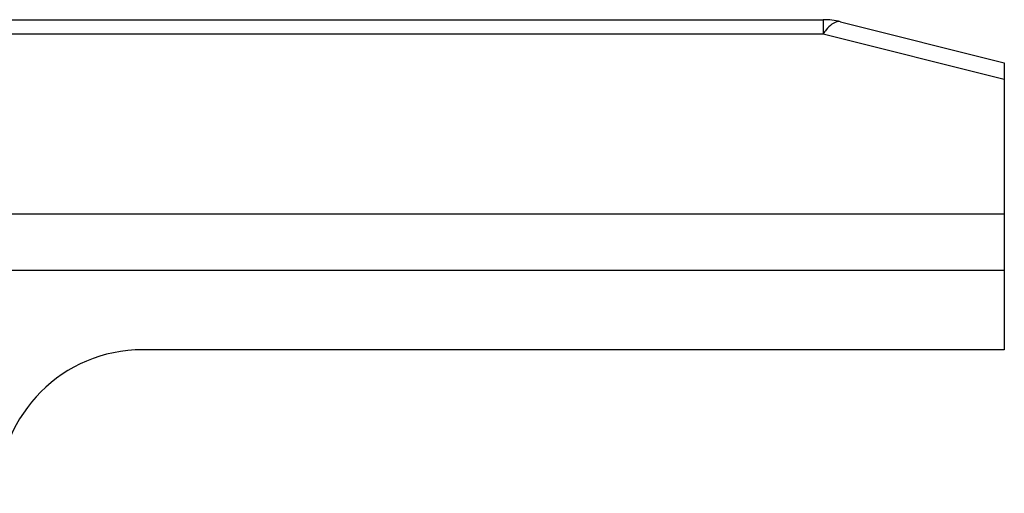
# Model space of a CAD drawing. Units: millimetres. Extents: x 1024 to 1719, y 404 to 873.
# Drawn here: x 1334 to 1340, y 783 to 786 of the extents above; entities that cross this region are included whole.
import ezdxf

# ---------------------------------------------------------------- set-up
doc = ezdxf.new("R2010")
doc.units = ezdxf.units.MM
doc.header["$LTSCALE"] = 23.1
doc.layers.add('COMPONENTI_DI_ASSIEME', color=7, linetype='CONTINUOUS')

msp = doc.modelspace()

# ---------------------------------------------------------------- linework, layer by layer
at = {"layer": 'COMPONENTI_DI_ASSIEME', "linetype": 'Continuous'}
for p, q in [((1256.6743, 786.4027), (1339.2228, 786.4027)), ((1339.2228, 786.4027), (1339.2228, 786.3046)), ((1339.3441, 786.3878), (1340.4843, 786.1027)), ((1256.6795, 786.3046), (1339.2228, 786.3046)), ((1339.2228, 786.3046), (1340.4843, 785.9892)), ((1340.4843, 786.1027), (1340.4843, 784.1027)), ((1256.7266, 785.0496), (1340.4843, 785.0496)), ((1256.4657, 784.6564), (1340.4843, 784.6564)), ((1340.4843, 784.1027), (1334.4843, 784.1027))]:
    msp.add_line(p, q, dxfattribs=at)
for centre, radius, start, end in [((1339.2228, 785.9027), 0.5, 75.96376, 90), ((1334.4843, 783.1027), 1, 90, 180)]:
    msp.add_arc(centre, radius, start, end, dxfattribs=at)
msp.add_open_spline([(1339.3441, 786.3878), (1339.3368, 786.3896), (1339.3149, 786.3895), (1339.279, 786.3699), (1339.2565, 786.3469), (1339.2446, 786.3329)], degree=3, knots=[0, 0, 0, 0, 0.189024, 0.534488, 1, 1, 1, 1], dxfattribs=at)
msp.add_open_spline([(1339.2446, 786.3329), (1339.2369, 786.3238), (1339.2297, 786.3143), (1339.2228, 786.3046)], degree=3, dxfattribs=at)

doc.saveas('drawing.dxf')
